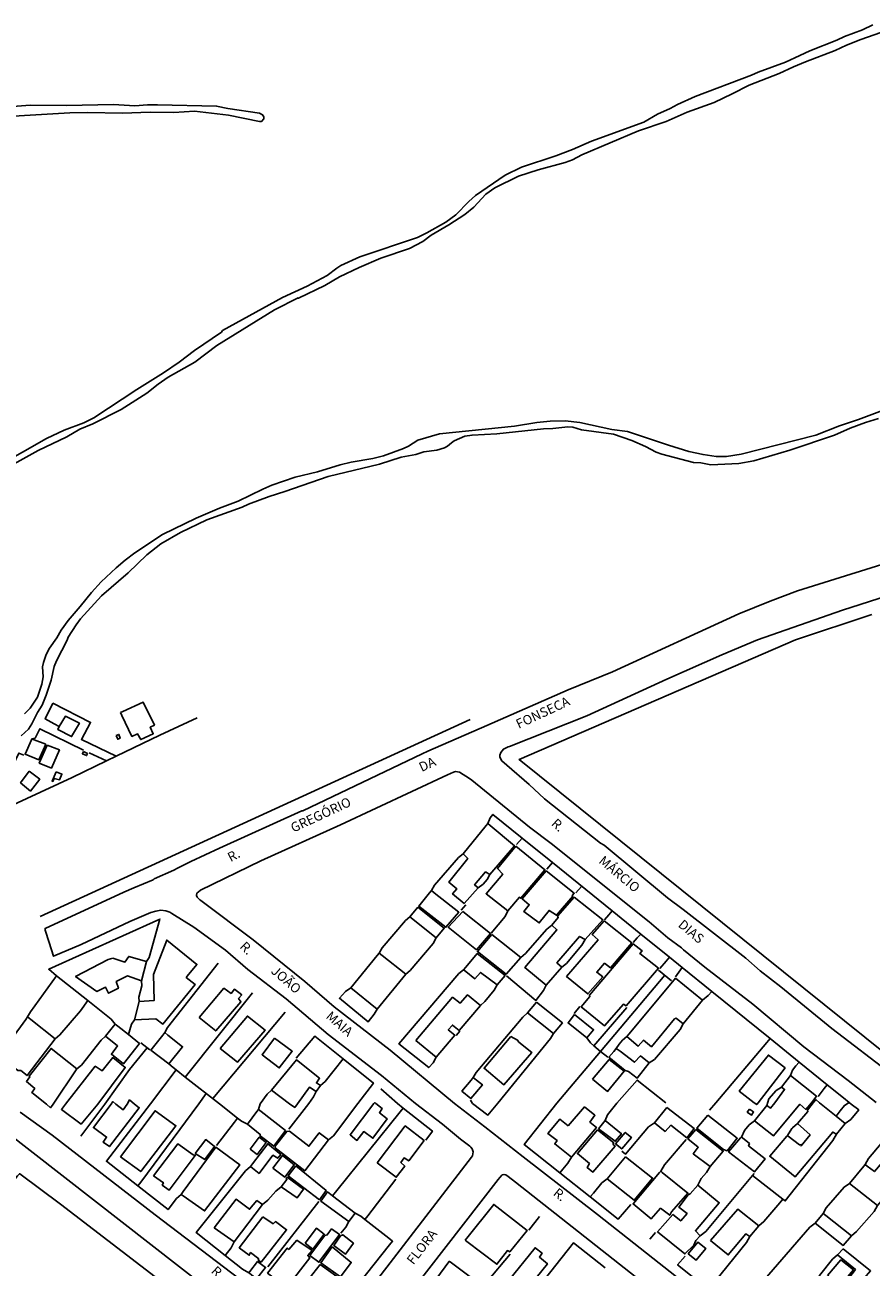
# Model space of a CAD drawing. Extents: x 175897 to 178311, y 1668747 to 1670931.
# Drawn here: x 177840 to 178064, y 1669796 to 1670124 of the extents above; entities that cross this region are included whole.
import ezdxf
from ezdxf.enums import TextEntityAlignment as Align

# ---------------------------------------------------------------- set-up
doc = ezdxf.new("R2010")
doc.units = 0
doc.header["$LTSCALE"] = 15
doc.header["$MEASUREMENT"] = 0
for name, color, linetype in [('V-EDIFICACAO', 7, 'CONTINUOUS'), ('V-LOTE', 1, 'CONTINUOUS'), ('V-NOME_DOS_LOGRADOUROS', 7, 'CONTINUOUS'), ('V-QUADRA', 21, 'CONTINUOUS')]:
    doc.layers.add(name, color=color, linetype=linetype)

msp = doc.modelspace()

# ---------------------------------------------------------------- linework, layer by layer
at = {"layer": 'V-EDIFICACAO'}
for points in [[(177865.48, 1669942.37), (177865.84, 1669941.64), (177868.53, 1669936.1), (177870.03, 1669936.73), (177870.84, 1669935.24), (177874.16, 1669936.8), (177873.36, 1669938.51), (177874.46, 1669939.09), (177871.45, 1669945.15), (177866.16, 1669942.69), (177865.48, 1669942.37)], [(177849.36, 1669938.67), (177848.94, 1669937.95), (177852.6, 1669936.05), (177854.64, 1669939.54), (177850.97, 1669941.41)], [(177842.1, 1669935.43), (177842, 1669935.2), (177840.33, 1669931.39), (177843.99, 1669929.93), (177845.76, 1669934.01), (177842.69, 1669935.2), (177842.1, 1669935.43)], [(177846.11, 1669933.76), (177844.06, 1669929.06), (177847.26, 1669927.74), (177849.37, 1669932.52), (177846.11, 1669933.76)], [(177864.32, 1669936.29), (177864.8, 1669935.32), (177865.42, 1669935.65), (177865.07, 1669936.6), (177864.32, 1669936.29)], [(177855.73, 1669932.1), (177855.45, 1669931.51), (177856.55, 1669931.04), (177856.77, 1669931.57), (177855.73, 1669932.1)], [(177841.44, 1669926.92), (177839.13, 1669923.85), (177841.73, 1669921.66), (177844.18, 1669924.8), (177841.44, 1669926.92)], [(177848.51, 1669926.78), (177847.43, 1669924.27), (177847.65, 1669924.19), (177848.03, 1669924.95), (177849.4, 1669924.59), (177850.05, 1669926.13), (177848.51, 1669926.78)], [(177962.42, 1669913.12), (177961.98, 1669912.58), (177955.92, 1669905.09), (177957.14, 1669903.89), (177952.14, 1669897.65), (177954.23, 1669895.89), (177953.13, 1669894.5), (177956.2, 1669892.01), (177959.93, 1669896.15), (177958.95, 1669896.95), (177961.86, 1669900.32), (177962.94, 1669899.64), (177969.48, 1669907.23), (177963.07, 1669912.58), (177962.42, 1669913.12)], [(177969.88, 1669907.08), (177964.99, 1669901.23), (177966.4, 1669899.74), (177961.99, 1669894.58), (177967.72, 1669890.04), (177970.79, 1669893.63), (177971.18, 1669893.39), (177977.52, 1669900.88), (177969.88, 1669907.08)], [(177977.8, 1669900.6), (177971.55, 1669893.19), (177973.38, 1669891.65), (177971.93, 1669889.88), (177976.03, 1669886.88), (177978.63, 1669890.16), (177980.58, 1669888.9), (177984.86, 1669893.89), (177984.74, 1669894.12), (177985.25, 1669894.71), (177977.8, 1669900.6)], [(177947.54, 1669895.39), (177947.08, 1669894.83), (177944.22, 1669891.32), (177951.39, 1669885.71), (177954.79, 1669889.69), (177948.25, 1669894.83), (177947.54, 1669895.39)], [(177985.21, 1669893.68), (177980.85, 1669888.61), (177981.05, 1669888.25), (177979.34, 1669886.31), (177980.7, 1669885.04), (177972.19, 1669875.1), (177977.81, 1669870.42), (177981.95, 1669875.18), (177980.68, 1669876.37), (177986.67, 1669883.31), (177988.1, 1669882.5), (177992.78, 1669887.71), (177985.21, 1669893.68)], [(177943.93, 1669890.98), (177941.86, 1669888.43), (177948.79, 1669882.93), (177950.93, 1669885.49), (177943.93, 1669890.98)], [(177955.87, 1669889.91), (177952.01, 1669885.72), (177959.44, 1669879.76), (177963.14, 1669884.06), (177955.87, 1669889.91)], [(177993.19, 1669887.44), (177990.01, 1669883.81), (177991.54, 1669882.43), (177983.24, 1669872.74), (177988.86, 1669868.11), (177992.78, 1669872.59), (177991.17, 1669873.84), (177993.25, 1669876.2), (177994.83, 1669875.01), (178000.45, 1669881.59), (177993.19, 1669887.44)], [(177883.14, 1669872.81), (177885.69, 1669875.9), (177877.72, 1669882.32), (177874.22, 1669873.22), (177874.38, 1669866.37), (177870.42, 1669866.09), (177869.16, 1669861.31), (177874.85, 1669861.55), (177876.71, 1669860.14), (177885.22, 1669870.6), (177882.87, 1669872.48)], [(177963.5, 1669883.82), (177959.68, 1669879.29), (177967.31, 1669873.34), (177971.15, 1669877.77), (177963.5, 1669883.82)], [(177989.28, 1669867.8), (177989.4, 1669867.43), (177987.1, 1669864.72), (177993.27, 1669859.71), (177998.22, 1669865.4), (177998.94, 1669864.98), (178007.48, 1669874.89), (178002.56, 1669878.83), (178003.14, 1669879.51), (178000.84, 1669881.34), (177989.28, 1669867.8)], [(177863.52, 1669877.59), (177862.28, 1669877.23), (177853.65, 1669872.7), (177859.27, 1669868.8), (177861.57, 1669869.9), (177862.32, 1669868.32), (177864.95, 1669869.62), (177864.38, 1669871.36), (177867.38, 1669872.86), (177871.07, 1669871.58), (177872.39, 1669876.71), (177867.67, 1669878.04), (177866.66, 1669876.51), (177863.52, 1669877.59)], [(177933.76, 1669878.89), (177933.24, 1669878.25), (177926.31, 1669869.73), (177933.27, 1669864.13), (177940.82, 1669873.31), (177934.57, 1669878.25), (177933.76, 1669878.89)], [(177956.06, 1669874.5), (177956.61, 1669874.06), (177959.02, 1669872.14), (177960.53, 1669873.8), (177964.94, 1669870.54), (177967, 1669872.97), (177959.65, 1669878.77), (177956.61, 1669875.15), (177956.06, 1669874.5)], [(177999.14, 1669856.88), (177999.76, 1669856.34), (178002.1, 1669854.32), (178003.56, 1669855.89), (178005.63, 1669854.19), (178011.75, 1669861.55), (178012.18, 1669861.71), (178013.98, 1669860.27), (178019.13, 1669866.48), (178012, 1669872.26), (177999.76, 1669857.62), (177999.14, 1669856.88)], [(177886.25, 1669861.87), (177890.65, 1669858.34), (177897.28, 1669866.04), (177896.66, 1669866.88), (177897.51, 1669867.87), (177895.63, 1669869.39), (177894.69, 1669868.24), (177892.8, 1669869.64), (177886.25, 1669861.87)], [(177943.44, 1669855.8), (177948.77, 1669851.4), (177953.76, 1669857.23), (177952.01, 1669858.65), (177953.12, 1669859.88), (177954.89, 1669858.51), (177960.48, 1669865.11), (177957.1, 1669867.89), (177955.17, 1669865.71), (177953.15, 1669867.24), (177943.44, 1669855.8)], [(177975.28, 1669865.92), (177972.92, 1669863.13), (177979.76, 1669857.7), (177982.12, 1669860.47), (177975.28, 1669865.92)], [(177840.99, 1669862.07), (177840.51, 1669861.41), (177833.56, 1669851.94), (177838.38, 1669847.93), (177839.24, 1669847.87), (177840.85, 1669846.56), (177848.29, 1669856.25), (177841.82, 1669861.41), (177840.99, 1669862.07)], [(177891.78, 1669853.72), (177896.37, 1669850.07), (177903.64, 1669858.6), (177899.01, 1669862.27), (177891.78, 1669853.72)], [(177985.34, 1669862.66), (177983.63, 1669860.46), (177988.59, 1669856.54), (177990.34, 1669858.65), (177985.34, 1669862.66)], [(177867.58, 1669857.37), (177864.77, 1669859.63), (177864.09, 1669860.18), (177863.65, 1669859.63), (177861.54, 1669856.98), (177864.74, 1669854.39), (177863.12, 1669852.19), (177866.28, 1669849.69), (177870.48, 1669855.03)], [(177877.23, 1669857.9), (177876.71, 1669857.26), (177873.49, 1669853.31), (177878.26, 1669849.7), (177881.87, 1669854.17), (177878.03, 1669857.26), (177877.23, 1669857.9)], [(177906.17, 1669856.45), (177902.88, 1669852.05), (177907.41, 1669848.58), (177910.83, 1669852.97), (177906.17, 1669856.45)], [(177968.51, 1669856.86), (177961.44, 1669848.5), (177966.71, 1669844.16), (177974.02, 1669852.69), (177970.59, 1669855.39), (177970.28, 1669855.93), (177968.51, 1669856.86)], [(177847.73, 1669839.02), (177854.01, 1669848.33), (177847.19, 1669853.72), (177841.39, 1669846.44), (177841.61, 1669846.23), (177840.68, 1669845.01), (177842.87, 1669843.12), (177842.1, 1669842.14), (177845.96, 1669839.02), (177847.01, 1669838.08), (177847.73, 1669839.02)], [(177996.35, 1669853.71), (177995.66, 1669852.89), (177994.42, 1669851.4), (177998.73, 1669847.89), (177999.53, 1669847.62), (178001.84, 1669845.88), (178005.04, 1669849.95), (178002.71, 1669851.78), (178001.14, 1669850.08), (177997.33, 1669852.97), (177996.35, 1669853.71)], [(178032.71, 1669839.39), (178033.41, 1669838.91), (178033.8, 1669839.39), (178040.91, 1669848.58), (178036.51, 1669852), (178028.81, 1669842.47), (178032.71, 1669839.39)], [(177859.48, 1669839.04), (177866.77, 1669848.72), (177863.48, 1669851.32), (177860.66, 1669847.82), (177858.86, 1669849.04), (177851, 1669839.02), (177849.91, 1669837.62), (177855.09, 1669833.79), (177859.48, 1669839.04)], [(177912.23, 1669839.15), (177915.36, 1669843.48), (177917.16, 1669842.38), (177918.28, 1669843.92), (177917.2, 1669844.63), (177918.05, 1669845.88), (177911.92, 1669850.71), (177905.38, 1669842.72), (177910.11, 1669839.15), (177911.47, 1669838.18), (177912.23, 1669839.15)], [(177990.1, 1669845.64), (177994.07, 1669842.41), (177998.44, 1669847.72), (177994.49, 1669850.84), (177990.1, 1669845.64)], [(177958.58, 1669846.08), (177958.02, 1669845.4), (177955.61, 1669842.48), (177957.99, 1669840.48), (177961, 1669844.15), (177959.43, 1669845.4), (177958.58, 1669846.08)], [(178038.19, 1669839.39), (178037.04, 1669837.96), (178036.05, 1669838.68), (178032.82, 1669834.62), (178037.82, 1669830.64), (178044.8, 1669839), (178046.37, 1669837.63), (178047.87, 1669839.42), (178049.21, 1669841.11), (178042.35, 1669846.55), (178039.99, 1669843.55), (178040.77, 1669842.92), (178038.19, 1669839.39)], [(177864.25, 1669839.05), (177863.5, 1669839.69), (177863.03, 1669839.06), (177858.34, 1669832.85), (177861.82, 1669830.34), (177860.9, 1669829.03), (177862.56, 1669827.84), (177870.45, 1669838.1), (177869.2, 1669839.06), (177867.92, 1669840.13), (177867.23, 1669839.05), (177866.2, 1669837.49), (177864.25, 1669839.05)], [(177932.93, 1669839.19), (177932.59, 1669839.44), (177932.4, 1669839.19), (177926.1, 1669830.96), (177927.91, 1669829.46), (177929.72, 1669831.79), (177932.14, 1669830.02), (177935.91, 1669835.12), (177933.82, 1669836.75), (177934.55, 1669837.9), (177932.93, 1669839.19)], [(178054.39, 1669835.85), (178049.96, 1669839.42), (178049.03, 1669840.26), (178048.32, 1669839.41), (178046.79, 1669837.46), (178046.93, 1669837.11), (178044.19, 1669833.92), (178047.49, 1669830.9), (178045.12, 1669828.02), (178045.15, 1669828.36), (178044.73, 1669828.26), (178041.75, 1669830.57), (178041.52, 1669830.75), (178041.37, 1669830.57), (178036.86, 1669825.27), (178043.59, 1669819.88), (178053.46, 1669831.66), (178054.46, 1669831.14), (178056.73, 1669833.96)], [(177865.47, 1669825.1), (177870.85, 1669821.24), (177880.12, 1669833.34), (177874.64, 1669837.27), (177865.47, 1669825.1)], [(177901.91, 1669837.65), (177901.52, 1669837.12), (177898.99, 1669833.71), (177902.38, 1669831.05), (177902.38, 1669830.63), (177905.93, 1669827.92), (177909.07, 1669832.06), (177902.59, 1669837.12), (177901.91, 1669837.65)], [(177983.62, 1669833.27), (177981.45, 1669835.08), (177978.31, 1669831.26), (177980.71, 1669829.42), (177980.11, 1669828.53), (177984.56, 1669825.01), (177991.12, 1669832.88), (177989.37, 1669834.31), (177990.69, 1669836.1), (177987.97, 1669838.3), (177983.62, 1669833.27)], [(178009.71, 1669838.16), (178006.4, 1669834.14), (178009.27, 1669831.83), (178010.77, 1669833.45), (178014.93, 1669830.15), (178016.9, 1669832.63), (178009.71, 1669838.16)], [(178020.55, 1669836.15), (178017.63, 1669832.69), (178024.66, 1669827.03), (178025.59, 1669826.72), (178028.25, 1669830.02), (178020.55, 1669836.15)], [(178031.51, 1669837.74), (178030.9, 1669836.93), (178032.01, 1669836.11), (178032.58, 1669836.96), (178031.51, 1669837.74)], [(177933.25, 1669823.55), (177938.27, 1669819.74), (177940.53, 1669822.65), (177939.51, 1669823.65), (177940.35, 1669824.85), (177941.56, 1669824.03), (177945.64, 1669829.41), (177940.67, 1669833.28), (177933.25, 1669823.55)], [(177991.4, 1669832.26), (177986.07, 1669825.99), (177989.27, 1669823.34), (177988.63, 1669822.32), (177990.18, 1669821.12), (177996.01, 1669827.98), (177995.44, 1669828.49), (177995.7, 1669828.82), (177991.4, 1669832.26)], [(177991.63, 1669832.55), (177996.08, 1669829.22), (177997.71, 1669831.22), (177993.37, 1669834.74), (177991.63, 1669832.55)], [(178017.34, 1669832.34), (178015.27, 1669829.85), (178017.98, 1669827.65), (178016.68, 1669825.95), (178021.14, 1669822.53), (178024.57, 1669826.63), (178017.34, 1669832.34)], [(177885.25, 1669826), (177887.74, 1669824.42), (177890.35, 1669827.87), (177888.02, 1669829.69), (177885.25, 1669826)], [(177899.72, 1669827.12), (177901.56, 1669825.74), (177903.93, 1669828.92), (177902.11, 1669830.33), (177899.72, 1669827.12)], [(177910.14, 1669831.91), (177909.4, 1669831.78), (177906.33, 1669827.92), (177906.33, 1669827.5), (177914.15, 1669821.42), (177920.41, 1669829.63), (177917.97, 1669831.49), (177915.23, 1669827.92), (177910.14, 1669831.91)], [(177996.13, 1669828.56), (177997.81, 1669827.2), (178000.33, 1669830.27), (177998.72, 1669831.57), (177996.13, 1669828.56)], [(178029.36, 1669830.32), (178029.17, 1669830.1), (178025.98, 1669826.48), (178032.79, 1669821.15), (178035.66, 1669824.57), (178031.25, 1669828.05), (178031.5, 1669828.61), (178029.64, 1669830.1), (178029.36, 1669830.32)], [(177874.24, 1669820.13), (177876.81, 1669818.29), (177876.51, 1669817.65), (177878.35, 1669816.37), (177885.25, 1669825.5), (177884.65, 1669825.65), (177880.67, 1669828.57), (177874.24, 1669820.13)], [(177881.53, 1669815.21), (177882.07, 1669814.83), (177887.69, 1669810.83), (177896.99, 1669823.03), (177890.7, 1669827.67), (177882.07, 1669815.94), (177881.53, 1669815.21)], [(177899.82, 1669822.58), (177900.33, 1669822.16), (177902.08, 1669820.73), (177905.74, 1669825.53), (177907, 1669824.75), (177907.78, 1669825.76), (177904.35, 1669828.56), (177900.33, 1669823.25), (177899.82, 1669822.58)], [(177905.73, 1669822.11), (177908.84, 1669819.79), (177911.34, 1669823.04), (177908.24, 1669825.48), (177905.73, 1669822.11)], [(178062, 1669823.09), (178061.66, 1669822.68), (178057.88, 1669818.08), (178065.29, 1669812.25), (178069.54, 1669817.23), (178067.65, 1669818.72), (178067.65, 1669819.1), (178068.92, 1669820.44), (178070.94, 1669818.93), (178074, 1669822.74), (178069.07, 1669826.6), (178064.48, 1669821.24), (178062.55, 1669822.68), (178062, 1669823.09)], [(177911.81, 1669822.71), (177909.78, 1669820.09), (177918.02, 1669813.8), (177919.82, 1669816.22), (177911.81, 1669822.71)], [(177998.79, 1669825.15), (177993.91, 1669819.32), (178001.09, 1669813.67), (178005.94, 1669819.5), (177998.79, 1669825.15)], [(177909.48, 1669819.75), (177909.24, 1669819.53), (177909.44, 1669819.14), (177907.9, 1669817.22), (177912.11, 1669814.27), (177913.82, 1669816.6), (177909.48, 1669819.75)], [(178008.07, 1669821.33), (178007.78, 1669820.99), (178000.8, 1669812.72), (178005.55, 1669808.73), (178008.04, 1669811.57), (178010.47, 1669809.69), (178010.95, 1669810.62), (178015.24, 1669815.56), (178008.49, 1669820.99), (178008.07, 1669821.33)], [(177921.49, 1669814.86), (177920.16, 1669815.9), (177918.4, 1669813.41), (177925.8, 1669808.1), (177927.4, 1669810.22)], [(178015.88, 1669815.37), (178015.32, 1669815.13), (178012.87, 1669811.82), (178015.02, 1669810.13), (178013.38, 1669808.19), (178011.25, 1669809.9), (178007.23, 1669805.35), (178014.46, 1669799.49), (178016.77, 1669801.84), (178017.37, 1669803.04), (178018.52, 1669804.24), (178017.24, 1669805.61), (178023.54, 1669813.01), (178017.87, 1669817.65), (178015.88, 1669815.37)], [(177890.26, 1669806.39), (177895.48, 1669802.66), (177902.99, 1669812.53), (177901.5, 1669813.58), (177899.59, 1669811.27), (177896.02, 1669813.93), (177890.26, 1669806.39)], [(177956.47, 1669803.12), (177956.87, 1669802.82), (177964.86, 1669796.79), (177967.6, 1669800.38), (177968.21, 1669800.05), (177972.79, 1669805.72), (177963.99, 1669812.56), (177956.87, 1669803.62), (177956.47, 1669803.12)], [(177903.07, 1669809.26), (177896.86, 1669801.11), (177899.49, 1669799.14), (177899.84, 1669799.85), (177901.99, 1669798.2), (177901.87, 1669797.81), (177902.59, 1669797.35), (177909.32, 1669805.89), (177906.39, 1669808.02), (177905.8, 1669807.46), (177903.07, 1669809.26)], [(178021.18, 1669803.08), (178025.89, 1669799.24), (178030.57, 1669804.84), (178031.63, 1669804.11), (178033.99, 1669806.9), (178028.46, 1669811.35), (178021.18, 1669803.08)], [(178050.95, 1669810.2), (178050.5, 1669809.64), (178048.86, 1669807.59), (178056.25, 1669801.76), (178058.41, 1669804.3), (178051.66, 1669809.64), (178050.95, 1669810.2)], [(177914.2, 1669802.35), (177916.3, 1669800.78), (177919.26, 1669804.68), (177917.27, 1669806.3), (177914.2, 1669802.35)], [(177915.49, 1669799.07), (177917.88, 1669797.3), (177923.28, 1669804.67), (177921.22, 1669806.08), (177920.07, 1669804.5), (177919.47, 1669804.32), (177915.49, 1669799.07)], [(177909.97, 1669800.69), (177909.47, 1669800.99), (177904.3, 1669794.43), (177907.55, 1669791.96), (177907.39, 1669791.48), (177908.25, 1669790.88), (177908.83, 1669791.49), (177909.67, 1669790.98), (177915.45, 1669798.51), (177914.92, 1669799.06), (177916.05, 1669800.39), (177912.08, 1669803.09), (177909.97, 1669800.69)], [(177923.53, 1669804.28), (177921.79, 1669801.76), (177924.86, 1669799.4), (177926.97, 1669802.32), (177924.16, 1669804.55), (177923.53, 1669804.28)], [(178015.32, 1669799.49), (178017.46, 1669797.87), (178019.95, 1669800.94), (178017.9, 1669802.62), (178015.32, 1669799.49)], [(177921.39, 1669801.41), (177918.36, 1669797.18), (177923.54, 1669793.46), (177926.41, 1669797.27), (177921.39, 1669801.41)], [(177967.82, 1669792.33), (177971.89, 1669789.08), (177978.19, 1669796.92), (177976.04, 1669798.68), (177976.78, 1669799.68), (177974.93, 1669801.12), (177967.82, 1669792.33)], [(178056.25, 1669800.81), (178054.72, 1669799.28), (178059.47, 1669795.37), (178057.72, 1669793.07), (178060.12, 1669791.14), (178063.46, 1669795.01), (178056.25, 1669800.81)], [(177899.38, 1669794.53), (177899.66, 1669794.31), (177901.43, 1669792.94), (177903.8, 1669795.96), (177901.67, 1669797.48), (177899.66, 1669794.89), (177899.38, 1669794.53)], [(177918.19, 1669796.71), (177912.36, 1669789.29), (177918.36, 1669785.02), (177919.26, 1669786.15), (177918.61, 1669786.89), (177923.24, 1669793.1), (177918.19, 1669796.71)], [(177952.27, 1669797.56), (177952.13, 1669797.37), (177949.02, 1669793.1), (177957.58, 1669786.59), (177960.97, 1669791.11), (177952.53, 1669797.37), (177952.27, 1669797.56)], [(178052.07, 1669793.79), (178055.44, 1669791.14), (178058.96, 1669795.27), (178055.65, 1669797.95), (178052.07, 1669793.79)]]:
    msp.add_lwpolyline(points, close=True, dxfattribs=at)
at = {"layer": 'V-LOTE'}
for points in [[(178063.76, 1669968.27), (178043.61, 1669961.54), (177970.69, 1669930.03), (178083.44, 1669839.49), (178117.07, 1669812.41), (178130.02, 1669828.75), (178127.25, 1669836.76)], [(177849.36, 1669938.67), (177848.01, 1669939.4), (177845.64, 1669940.69), (177847.63, 1669944.85)], [(177864.4, 1669930.88), (177855.17, 1669935.31), (177857.63, 1669939.79), (177847.63, 1669944.85)], [(177844.31, 1669888.54), (177957.81, 1669940.57)], [(177864.4, 1669930.88), (177875.87, 1669936.42), (177885.77, 1669940.96)], [(177842.1, 1669935.43), (177842.96, 1669935.64), (177844.25, 1669938.1), (177855.71, 1669932.43)], [(177839.96, 1669931.15), (177838.69, 1669931.69), (177833.41, 1669920.74), (177832.31, 1669915.81), (177852.76, 1669925.26), (177861.81, 1669929.63)], [(177857.21, 1669931.76), (177861.81, 1669929.63)], [(177861.81, 1669929.63), (177864.4, 1669930.88)], [(177971.5, 1669909.24), (177963.78, 1669915.48), (177963.09, 1669914.58), (177962.42, 1669913.12)], [(177970.04, 1669907.52), (177971.5, 1669909.24)], [(177979.48, 1669902.78), (177971.5, 1669909.24)], [(177955.92, 1669905.09), (177954.7, 1669904.1), (177948.34, 1669896.83), (177947.54, 1669895.39)], [(177978.04, 1669901.06), (177979.48, 1669902.78)], [(177995.23, 1669890.05), (177979.48, 1669902.78)], [(177962.94, 1669899.64), (177962.23, 1669898.34), (177961.2, 1669897.1), (177959.93, 1669896.15)], [(177985.69, 1669894.84), (177987.15, 1669896.46)], [(177956.63, 1669891.65), (177955.43, 1669890.19)], [(177872.39, 1669876.71), (177873.07, 1669877.75), (177875.89, 1669887.89), (177846.55, 1669874.64), (177848.65, 1669872.91)], [(177933.76, 1669878.89), (177934.57, 1669880.25), (177940.69, 1669887.47), (177941.86, 1669888.43)], [(177967.72, 1669890.04), (177966.98, 1669888.53), (177963.37, 1669884.15)], [(177993.22, 1669887.71), (177994.35, 1669889.03), (177995.23, 1669890.05)], [(178002.83, 1669883.91), (177995.23, 1669890.05)], [(177979.34, 1669886.31), (177978.06, 1669885.25), (177972.37, 1669878.82), (177971.15, 1669877.77)], [(177948.79, 1669882.93), (177948.03, 1669881.45), (177941.94, 1669874.32), (177940.82, 1669873.31)], [(177988.1, 1669882.5), (177987.27, 1669880.97), (177983.21, 1669876.18), (177981.95, 1669875.18)], [(178000.83, 1669881.73), (178001.9, 1669882.9), (178002.83, 1669883.91)], [(178010.38, 1669877.79), (178002.83, 1669883.91)], [(177877.23, 1669857.9), (177877.87, 1669859.26), (177891.24, 1669876.25)], [(178010.38, 1669877.79), (178009.51, 1669876.75), (178007.88, 1669874.79)], [(178013.76, 1669875.06), (178010.38, 1669877.79)], [(178011.94, 1669872.65), (178013.76, 1669875.06)], [(178021.56, 1669868.76), (178013.76, 1669875.06)], [(177840.99, 1669862.07), (177841.74, 1669863.41), (177848.65, 1669872.91)], [(177848.65, 1669872.91), (177856.88, 1669866.35)], [(177870.42, 1669866.09), (177870.36, 1669867.29), (177871.11, 1669870.27), (177871.07, 1669871.58)], [(177948.77, 1669851.4), (177948, 1669849.97), (177946.87, 1669848.66), (177938.96, 1669854.98), (177954.76, 1669873.5), (177956.06, 1669874.5)], [(177977.81, 1669870.42), (177977.11, 1669869.04), (177975.14, 1669866.42), (177967.35, 1669872.91)], [(177992.22, 1669852.96), (178009.13, 1669873.03)], [(178007.45, 1669874.41), (178010.89, 1669871.6)], [(177900.34, 1669868.43), (177882.6, 1669846.19)], [(177933.27, 1669864.13), (177932.49, 1669862.76), (177930.88, 1669860.79), (177923.28, 1669866.97), (177924.91, 1669868.76), (177926.31, 1669869.73)], [(177964.94, 1669870.54), (177964.16, 1669869.13), (177961.67, 1669866.15), (177960.48, 1669865.11)], [(178021.56, 1669868.76), (178020.63, 1669867.73), (178020.57, 1669867.67), (178019.13, 1669866.48)], [(178036.92, 1669856.33), (178021.56, 1669868.76)], [(177856.88, 1669866.35), (177854.92, 1669863.63), (177849.53, 1669857.3), (177848.29, 1669856.25)], [(177856.88, 1669866.35), (177863.05, 1669861.43), (177864.09, 1669860.18)], [(177889.86, 1669840.49), (177908.93, 1669863.32)], [(177972.92, 1669863.13), (177971.66, 1669862.01), (177959.33, 1669847.4), (177958.58, 1669846.08)], [(177985.23, 1669862.95), (177986.71, 1669864.76)], [(177990.46, 1669854.42), (177999.17, 1669864.56)], [(177867.58, 1669857.37), (177867.98, 1669858.65), (177868.44, 1669860.13), (177869.16, 1669861.31)], [(177955.03, 1669858.25), (177954.07, 1669857.16)], [(178013.98, 1669860.27), (178013.17, 1669858.77), (178006.39, 1669850.81), (178005.04, 1669849.95)], [(177854.01, 1669848.33), (177855.17, 1669849.32), (177860.37, 1669855.94), (177861.54, 1669856.98)], [(177870.84, 1669855.2), (177873.24, 1669853.35)], [(177924.26, 1669850.96), (177916.75, 1669856.97), (177911.84, 1669851.17)], [(177957.85, 1669840.04), (177958.38, 1669839.24), (177962.45, 1669836.13), (177965.09, 1669839.25), (177979.02, 1669856.33), (177979.76, 1669857.7)], [(177988.59, 1669856.54), (177989.54, 1669855.18), (177990.46, 1669854.42)], [(177996.35, 1669853.71), (177997.13, 1669854.89), (177997.96, 1669855.91), (177999.14, 1669856.88)], [(178020.92, 1669837.44), (178022.61, 1669839.37), (178036.04, 1669855.29), (178036.92, 1669856.33)], [(178044.6, 1669850.12), (178036.92, 1669856.33)], [(177872.5, 1669853.92), (177867.84, 1669848.18), (177861.39, 1669839.05), (177855.02, 1669830.58)], [(177992.22, 1669852.96), (177980.7, 1669839.29), (177972.04, 1669828.35), (177981.46, 1669820.89)], [(177990.46, 1669854.42), (177992.22, 1669852.96)], [(177992.22, 1669852.96), (177994.11, 1669851.4)], [(177878.26, 1669849.7), (177879.39, 1669848.71), (177880.16, 1669848.11)], [(177924.26, 1669850.96), (177919.5, 1669845.04), (177918.28, 1669843.92)], [(177920.41, 1669829.63), (177921.74, 1669830.7), (177928.15, 1669839.18), (177932.23, 1669844.58), (177924.26, 1669850.96)], [(178044.6, 1669850.12), (178043.76, 1669849.11), (178042.85, 1669848.01), (178042.35, 1669846.55)], [(178051.98, 1669844.15), (178044.6, 1669850.12)], [(177880.16, 1669848.11), (177873.46, 1669839.07), (177861.78, 1669823.96), (177870.1, 1669817.45)], [(177880.16, 1669848.11), (177882.6, 1669846.19)], [(177882.6, 1669846.19), (177891.61, 1669839.11), (177896.4, 1669835.33)], [(177993.37, 1669834.74), (177994.02, 1669836.24), (177996.48, 1669839.32), (178001.87, 1669845.39), (178009.4, 1669839.34)], [(177888.08, 1669841.88), (177886.21, 1669839.1), (177870.84, 1669818.45), (177870.1, 1669817.45)], [(177901.91, 1669837.65), (177902.33, 1669839.12), (177902.34, 1669839.13), (177904.19, 1669841.7), (177905.38, 1669842.72)], [(177909.93, 1669832.42), (177915.18, 1669839.16), (177916.43, 1669840.92), (177917.16, 1669842.38)], [(177940.1, 1669838.01), (177938.59, 1669839.2), (177934.24, 1669843.09)], [(178039.99, 1669843.55), (178038.56, 1669842.65), (178036.63, 1669840.4), (178036.05, 1669838.68)], [(178051.98, 1669844.15), (178051.21, 1669843.13), (178049.61, 1669841.04)], [(178057.81, 1669839.44), (178056.3, 1669840.66), (178051.98, 1669844.15)], [(178054.39, 1669835.85), (178055.45, 1669837.24), (178056.54, 1669838.69), (178057.81, 1669839.44)], [(178057.81, 1669839.44), (178058.3, 1669839.06), (178060.32, 1669837.51), (178058.23, 1669835), (178056.73, 1669833.96)], [(177896.4, 1669835.33), (177895.6, 1669834.3), (177890.86, 1669828.13)], [(177896.4, 1669835.33), (177897.43, 1669834.52), (177898.99, 1669833.71)], [(177940.1, 1669838.01), (177939.3, 1669837.01), (177922.56, 1669816.2), (177921.49, 1669814.86)], [(177946.07, 1669829.54), (177947.82, 1669831.93), (177940.1, 1669838.01)], [(177997.79, 1669826.59), (177998.76, 1669825.81), (178004.87, 1669833), (178006.4, 1669834.14)], [(178032.82, 1669834.62), (178031.39, 1669833.56), (178030.21, 1669832.1), (178029.36, 1669830.32)], [(178044.19, 1669833.92), (178042.81, 1669832.75), (178042.66, 1669832.57), (178041.52, 1669830.75)], [(178008.07, 1669821.33), (178009.1, 1669822.99), (178014.75, 1669829.68)], [(178054.46, 1669831.14), (178053.52, 1669829.4), (178040.96, 1669813.48), (178040.34, 1669813.96)], [(178068.66, 1669831.46), (178062.91, 1669824.68), (178062, 1669823.09)], [(177899.82, 1669822.58), (177898.53, 1669821.43), (177885.46, 1669805.17), (177893.1, 1669799.07)], [(177984.56, 1669825.01), (177983.53, 1669823.43), (177982.28, 1669821.89), (177981.46, 1669820.89)], [(178021.14, 1669822.53), (178020.15, 1669820.99), (178018.72, 1669819.38), (178017.87, 1669817.65)], [(177810.82, 1669767.86), (177827.4, 1669754.5), (177870.26, 1669719.48), (177907.91, 1669766.88), (177908.31, 1669767.58), (177849.71, 1669812.59), (177838.96, 1669820.6), (177838.81, 1669820.64), (177838.33, 1669820.09), (177827.3, 1669806.08), (177813.08, 1669788.05), (177802.51, 1669774.56), (177810.82, 1669767.86)], [(177930.03, 1669808.59), (177930.8, 1669809.59), (177938.19, 1669819.19)], [(177981.46, 1669820.89), (177989.47, 1669814.55)], [(177989.47, 1669814.55), (177990.3, 1669815.55), (177992.54, 1669818.27), (177993.91, 1669819.32)], [(178032.7, 1669820.69), (178019.96, 1669805.43), (178018.52, 1669804.24)], [(178040.34, 1669813.96), (178032.31, 1669820.22)], [(177870.1, 1669817.45), (177878.06, 1669811.21), (177880.31, 1669814.16), (177881.53, 1669815.21)], [(177902.99, 1669812.53), (177904.41, 1669813.68), (177906.5, 1669816.1), (177907.9, 1669817.22)], [(178057.88, 1669818.08), (178056.48, 1669817.15), (178051.74, 1669811.64), (178050.95, 1669810.2)], [(177904.35, 1669796.09), (177917.89, 1669813.32)], [(177989.47, 1669814.55), (177996.86, 1669808.69), (178000.21, 1669812.53)], [(178040.34, 1669813.96), (178039.49, 1669812.96), (178035.32, 1669808.02), (178033.99, 1669806.9)], [(177930.03, 1669808.59), (177928.9, 1669809.47), (177927.4, 1669810.22)], [(177973.26, 1669805.73), (177976.11, 1669809.42)], [(178065.29, 1669812.25), (178064.4, 1669810.7), (178059.78, 1669805.42), (178058.41, 1669804.3)], [(177909.44, 1669786.04), (177918.29, 1669778.98), (177936.53, 1669801.86), (177937.32, 1669802.86), (177936.32, 1669803.65), (177930.03, 1669808.59)], [(177923.65, 1669804.95), (177924.96, 1669806.56), (177925.8, 1669808.1)], [(178020.68, 1669790.13), (178028.1, 1669784.19), (178047.43, 1669806.56), (178048.86, 1669807.59)], [(177893.1, 1669799.07), (177894.67, 1669801.11), (177895.48, 1669802.66)], [(178006.68, 1669805.16), (178005.17, 1669803.39)], [(178031.63, 1669804.11), (178030.74, 1669802.54), (178020.68, 1669790.13)], [(177960.97, 1669791.11), (177962.3, 1669792.19), (177968.31, 1669799.47)], [(177993.39, 1669795.79), (177985.04, 1669802.39), (177968.05, 1669780.94)], [(178054.72, 1669799.28), (178053.41, 1669798.08), (178049.95, 1669793.8), (178049.21, 1669792.17)], [(177893.1, 1669799.07), (177897.66, 1669795.44), (177899.38, 1669794.53)], [(178014.5, 1669798.89), (178012.53, 1669796.65), (178020.68, 1669790.13)]]:
    msp.add_lwpolyline(points, dxfattribs=at)
at = {"layer": 'V-QUADRA'}
for points in [[(178064.04, 1670123.89), (178061.32, 1670122.56), (178056.57, 1670120.81), (178054.55, 1670119.82), (178047.44, 1670117.02), (178044.83, 1670115.82), (178040.97, 1670114.04), (178033.82, 1670111.43), (178032.02, 1670110.61), (178017.13, 1670104.94), (178012.53, 1670102.9), (178010.56, 1670101.77), (178007.21, 1670100.29), (178003.66, 1670098.23), (177989.78, 1670093.16), (177984.81, 1670090.99), (177980.4, 1670089.32), (177971.32, 1670086.32), (177967.01, 1670084.2), (177959.23, 1670078.85), (177957.41, 1670077.28), (177953.98, 1670073.73), (177951.35, 1670071.82), (177946.32, 1670068.97), (177943.86, 1670067.77), (177928.63, 1670062.66), (177923.68, 1670060.34), (177922.56, 1670059.68), (177920.06, 1670057.71), (177914.73, 1670054.92), (177908.26, 1670051.97), (177892.44, 1670043.21), (177892.17, 1670042.8), (177885.01, 1670037.9), (177880.95, 1670034.85), (177876.83, 1670032.01), (177869.81, 1670027.62), (177858.48, 1670020.16), (177855.86, 1670018.85), (177850.66, 1670016.93), (177845.97, 1670014.74), (177826.89, 1670003.85)], [(178067.96, 1670122.48), (178060.87, 1670120.02), (178057.12, 1670118.54), (178054.08, 1670117.12), (178046.24, 1670114.17), (178043.14, 1670112.79), (178039.3, 1670111.08), (178031.42, 1670107.98), (178026.96, 1670105.64), (178022.17, 1670103.41), (178015.05, 1670100.82), (178009.49, 1670098.38), (178002.18, 1670095.9), (177987.29, 1670089.56), (177984.77, 1670088.27), (177982.88, 1670087.54), (177975.73, 1670085.66), (177970.5, 1670083.92), (177964.31, 1670080.86), (177961.91, 1670079.19), (177958.72, 1670075.77), (177956.38, 1670073.81), (177952.19, 1670071.1), (177947.5, 1670068.42), (177945.31, 1670066.68), (177941.8, 1670064.88), (177934.19, 1670062.32), (177928.52, 1670059.89), (177923.31, 1670057.35), (177919.44, 1670055.09), (177912.47, 1670051.73), (177912.41, 1670051.82), (177906.15, 1670048.67), (177890.91, 1670039.24), (177885.08, 1670034.89), (177878.09, 1670030.87), (177875.42, 1670029.05), (177872.46, 1670026.69), (177865.65, 1670022.37), (177858.18, 1670018.59), (177854.79, 1670017.22), (177851.32, 1670015.17), (177843.78, 1670011.53), (177826.9, 1670002.18)], [(177826.7, 1670099.21), (177852.09, 1670100.65), (177856.81, 1670100.74), (177866.02, 1670100.57), (177873.34, 1670100.87), (177879.62, 1670100.78), (177885.04, 1670101.08), (177893.99, 1670100.05), (177902.2, 1670098.36), (177902.73, 1670098.4), (177903.33, 1670099.05), (177903.36, 1670099.08), (177903.33, 1670099.65), (177903.02, 1670100.15), (177902.15, 1670100.57), (177893.86, 1670101.83), (177890.84, 1670102.43), (177875.31, 1670102.82), (177872.66, 1670102.8), (177869.27, 1670102.5), (177863.64, 1670102.88), (177851.24, 1670102.62), (177841.64, 1670102.71), (177826.7, 1670101.57)], [(177840.18, 1669942.06), (177841.7, 1669943.5), (177843.61, 1669946.41), (177844.72, 1669949.86), (177845.11, 1669951.85), (177844.94, 1669954.49), (177845.15, 1669955.62), (177845.92, 1669957.72), (177846.78, 1669959.37), (177848.69, 1669962.13), (177849.82, 1669964.15), (177851.66, 1669966.7), (177854.88, 1669970.34), (177857.87, 1669974.07), (177860.44, 1669976.9), (177864.34, 1669980.54), (177866.75, 1669982.57), (177869.25, 1669984.52), (177876.6, 1669989.42), (177885.47, 1669993.73), (177891.59, 1669996.32), (177896.56, 1669998.19), (177903.07, 1670001.35), (177905.47, 1670002.36), (177911.56, 1670004.52), (177917.47, 1670005.94), (177923.51, 1670007.76), (177926.38, 1670008.44), (177932.07, 1670009.45), (177934.95, 1670010.18), (177940.17, 1670012.06), (177941.52, 1670012.72), (177944.01, 1670014.27), (177949.73, 1670015.93), (177969.47, 1670017.95), (177975.39, 1670018.98), (177978.9, 1670019.3), (177982.88, 1670019.39), (177986.71, 1670018.92), (177995.18, 1670017.09), (177999.33, 1670016.58), (178010.13, 1670012.94), (178015.46, 1670011.31), (178019.25, 1670010.45), (178022.7, 1670009.92), (178025.46, 1670009.92), (178029.28, 1670010.54), (178049.03, 1670015.59), (178055.28, 1670018.08), (178060.29, 1670019.69), (178072.91, 1670024.51)], [(178065.54, 1670019.99), (178062.09, 1670018.92), (178058.04, 1670017.42), (178053.91, 1670015.59), (178042.17, 1670011.63), (178032.66, 1670008.78), (178028.65, 1670008.08), (178021.31, 1670007.8), (178018.63, 1670008.25), (178016.7, 1670008.38), (178008.33, 1670010.58), (178006.83, 1670011.14), (178004.04, 1670012.62), (178000.49, 1670014.22), (177995.65, 1670015.89), (177987.21, 1670016.97), (177984.85, 1670017.72), (177983.57, 1670017.8), (177979.56, 1670017.38), (177977.12, 1670017.29), (177964.8, 1670015.98), (177958.29, 1670015.62), (177956.41, 1670015.3), (177953.53, 1670014.08), (177952.88, 1670013.54), (177951.82, 1670012.66), (177951.05, 1670012.21), (177948.95, 1670011.63), (177945.57, 1670011.16), (177943.43, 1670010.48), (177939.57, 1670009.75), (177933.85, 1670007.97), (177920.34, 1670004.65), (177908.9, 1670000.69), (177904.74, 1669999.4), (177899.3, 1669997.39), (177897.61, 1669996.56), (177888.31, 1669993.28), (177881.31, 1669989.93), (177876.15, 1669986.94), (177872.46, 1669984.01), (177867.52, 1669979.27), (177860.51, 1669973.23), (177854.96, 1669967.13), (177853.79, 1669965.56), (177851.71, 1669962.24), (177851.47, 1669961.53), (177848.6, 1669956.03), (177848, 1669954.53), (177847.21, 1669950.89), (177845.93, 1669946.97), (177844.83, 1669944.29), (177843.63, 1669942.41), (177842.11, 1669939.37), (177841.23, 1669938.02), (177839.3, 1669936.2)], [(177921.36, 1669777.3), (177958.12, 1669825), (177958.44, 1669825.42), (177958.59, 1669826.41), (177958.31, 1669827.26), (177957.97, 1669827.71), (177957.72, 1669827.9), (177955.19, 1669829.83), (177950.5, 1669833.78), (177943.33, 1669839.21), (177934.37, 1669846.55), (177920.34, 1669857.39), (177909.22, 1669866.86), (177899.15, 1669874.55), (177893.22, 1669879.63), (177884.84, 1669885.73), (177879.09, 1669889.32), (177878.53, 1669889.67), (177877.5, 1669890.08), (177876.19, 1669890.27), (177874.86, 1669889.96), (177873.47, 1669889.63), (177867.94, 1669887.25), (177855.09, 1669881.21), (177847.85, 1669878.08), (177846.65, 1669881.72), (177845.58, 1669884.96), (177845.6, 1669885.41), (177866.42, 1669894.96), (177869.06, 1669896.08), (177874.16, 1669898.26), (177874.37, 1669898.48), (177879.6, 1669900.81), (177880.53, 1669901.29), (177884.05, 1669903.08), (177891.63, 1669906.59), (177913.35, 1669916.45), (177913.61, 1669916.42), (177945.13, 1669931.45), (177946.64, 1669932.17), (177962.14, 1669938.97), (177983.62, 1669948.38), (177995.34, 1669953.17), (178028.68, 1669968.42), (178036.98, 1669971.78), (178044.19, 1669974.52), (178074.88, 1669984.09)], [(178067.83, 1669973.21), (178056.05, 1669969.44), (178033.65, 1669961.6), (178024.16, 1669957.62), (178009.68, 1669951.19), (177988.54, 1669941.53), (177968.15, 1669933.45), (177967.83, 1669933.3), (177967.83, 1669933.3), (177966.56, 1669932.7), (177965.85, 1669931.87), (177965.62, 1669931.18), (177965.58, 1669930.65), (177966.17, 1669929.62), (177967.43, 1669928.53), (177967.43, 1669928.53), (177973.35, 1669923.41), (177977.4, 1669919.64), (177992.18, 1669907.94), (177993.14, 1669907.37), (178009.83, 1669893.5), (178014.03, 1669890.4), (178030.5, 1669877.55), (178034.35, 1669874.23), (178039.75, 1669870.01), (178053.2, 1669858.98), (178053.2, 1669858.98), (178069.33, 1669846.68)], [(178064.93, 1669839.45), (178057.53, 1669845.31), (178045.85, 1669854.18), (178032.42, 1669865.4), (178019.74, 1669875.17), (178014.13, 1669879.78), (178013.82, 1669880.01), (178013.55, 1669880.31), (178009.98, 1669882.93), (178005.03, 1669887.14), (177979.13, 1669907.79), (177973.48, 1669912.1), (177958.24, 1669924.53), (177958.24, 1669924.53), (177957.65, 1669925.01), (177954.99, 1669926.68), (177953.92, 1669926.81), (177953.37, 1669926.68), (177951.79, 1669925.94), (177951.79, 1669925.94), (177923.55, 1669912.76), (177902.52, 1669903.21), (177886.61, 1669895.49), (177886.56, 1669895.45), (177886.56, 1669895.45), (177885.61, 1669894.7), (177885.55, 1669894.08), (177885.7, 1669893.7), (177886.47, 1669892.95), (177886.68, 1669892.79), (177886.68, 1669892.79), (177887.08, 1669892.48), (177887.08, 1669892.48), (177900.5, 1669882.39), (177914.13, 1669871.36), (177921.88, 1669864.72), (177936.7, 1669853.3), (177953.69, 1669839.23), (177953.69, 1669839.23), (177961.65, 1669833.03), (177961.65, 1669833.03), (177971.79, 1669825.13), (177971.79, 1669825.13), (177991.36, 1669809.88), (177991.36, 1669809.88), (178034.76, 1669775.67)], [(177912.17, 1669771.88), (177827.23, 1669838.01)], [(177839, 1669836.9), (177847.43, 1669830.87), (177874.68, 1669809.82), (177917.36, 1669777.33)], [(178062.03, 1669745.69), (177969.75, 1669818.48), (177967.82, 1669819.91), (177967.82, 1669819.91), (177967.22, 1669820.36), (177966.73, 1669820.47), (177966.26, 1669820.34), (177965.61, 1669819.7), (177965.16, 1669819.12), (177965.16, 1669819.12), (177928.59, 1669772.03)]]:
    msp.add_lwpolyline(points, dxfattribs=at)

# ---------------------------------------------------------------- texts
at = {"layer": 'V-NOME_DOS_LOGRADOUROS'}
for s, height, rotation, p in [('FONSECA', 2.50002, 25, (177970.92, 1669937.34)), ('DA', 2.50002, 25, (177945.32, 1669925.96)), ('GREGÓRIO', 2.50002, 25, (177911.46, 1669909.96)), ('R.', 2.49978, 317, (177978.47, 1669912.27)), ('R.', 2.50002, 28, (177894.95, 1669902.18)), ('MÁRCIO', 2.50002, 320, (177991.02, 1669902.29)), ('DIAS', 2.50002, 320, (178011.96, 1669885.45)), ('R.', 2.50002, 315, (177896.27, 1669879.88)), ('JOÃO', 2.50002, 319, (177904.52, 1669873.27)), ('MAIA', 2.50002, 319, (177919, 1669861.31)), ('R.', 2.49978, 321, (177978.99, 1669814.57)), ('FLORA', 2.50002, 52, (177943.4, 1669795.99)), ('R.', 2.50002, 317, (177888.7, 1669794.15))]:
    msp.add_text(s, height=height, rotation=rotation, dxfattribs=at).set_placement(p, align=Align.BOTTOM_LEFT)

doc.saveas('drawing.dxf')
